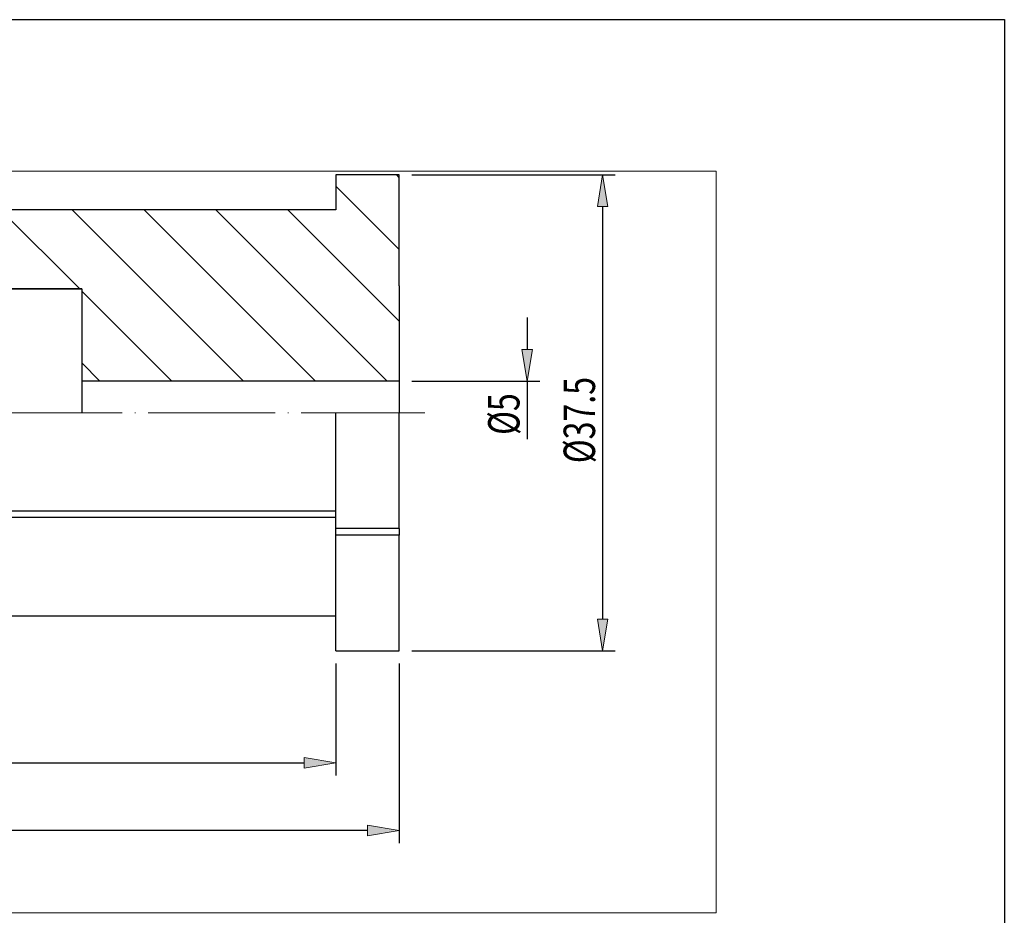
# Model space of a CAD drawing. Units: inches. Extents: x 5 to 292, y -203 to -7.
# Drawn here: x 148 to 292, y -137 to -7 of the extents above; entities that cross this region are included whole.
import ezdxf

# ---------------------------------------------------------------- set-up
doc = ezdxf.new("R2010")
doc.units = ezdxf.units.IN
doc.header["$MEASUREMENT"] = 0
doc.linetypes.add('AI-Linetype-1', pattern=[22.233819, 18.528242, -1.852789, 0, -1.852789])
doc.layers.add('Ebene 1', color=7, linetype='Continuous')

# ---------------------------------------------------------------- blocks, each defined once
blk = doc.blocks.new('block 2')
at = {"layer": 'Ebene 1', "true_color": 0x6ec6d9}
for points in [[(232.59, -33.9), (234.13, -33.9), (233.36, -29.27)], [(221.57, -54.75), (223.11, -54.75), (222.34, -59.38)], [(232.59, -94.12), (234.13, -94.12), (233.36, -98.75)], [(189.79, -114.34), (189.79, -115.88), (194.43, -115.11)], [(199.06, -124.23), (199.06, -125.77), (203.69, -125)]]:
    blk.add_hatch(color=133, dxfattribs=at).paths.add_polyline_path(points)
at = {"layer": 'Ebene 1', "lineweight": 0}
for points in [[(46.74, -137.03), (249.94, -137.03), (249.94, -28.74), (46.74, -28.74), (46.74, -137.03)], [(232.59, -33.9), (234.13, -33.9), (233.36, -29.27), (232.59, -33.9)], [(221.57, -54.75), (223.11, -54.75), (222.34, -59.38), (221.57, -54.75)], [(232.59, -94.12), (234.13, -94.12), (233.36, -98.75), (232.59, -94.12)], [(189.79, -114.34), (189.79, -115.88), (194.43, -115.11), (189.79, -114.34)], [(199.06, -124.23), (199.06, -125.77), (203.69, -125), (199.06, -124.23)]]:
    blk.add_lwpolyline(points, dxfattribs=at)
at = {"layer": 'Ebene 1', "color": 2, "lineweight": 25, "true_color": 0xf3e500}
for points in [[(203.69, -29.27), (194.43, -29.27)], [(194.43, -29.27), (194.43, -34.37)], [(203.69, -45.49), (203.69, -29.27)], [(194.43, -34.37), (103.8, -34.37)], [(157.37, -45.94), (157.37, -64.01)], [(203.69, -45.49), (203.69, -64.01)], [(203.69, -59.38), (157.37, -59.38)], [(194.43, -80.9), (194.43, -64.01)], [(203.69, -80.9), (203.69, -64.01)], [(194.43, -78.35), (104.56, -78.35)], [(194.43, -79.31), (104.56, -79.31)], [(194.43, -81.86), (194.43, -80.9)], [(203.69, -80.9), (194.43, -80.9)], [(194.43, -98.75), (194.43, -81.86)], [(203.69, -81.86), (194.43, -81.86)], [(203.69, -80.9), (203.69, -81.86)], [(203.69, -98.75), (203.69, -81.86)], [(81.4, -93.65), (194.43, -93.65)], [(194.43, -98.75), (203.69, -98.75)]]:
    blk.add_lwpolyline(points, dxfattribs=at)
at = {"layer": 'Ebene 1', "color": 133, "lineweight": 18, "true_color": 0x6ec6d9}
for points in [[(203.27, -29.27), (203.69, -29.69)], [(194.43, -30.91), (203.69, -40.17)], [(145.48, -34.37), (157.05, -45.94)], [(155.96, -34.37), (180.97, -59.38)], [(166.44, -34.37), (191.45, -59.38)], [(176.92, -34.37), (201.93, -59.38)], [(187.4, -34.37), (203.69, -50.66)], [(157.37, -46.26), (170.49, -59.38)], [(157.37, -56.74), (160.01, -59.38)]]:
    blk.add_lwpolyline(points, dxfattribs=at)
at = {"layer": 'Ebene 1', "color": 133, "lineweight": 25, "true_color": 0x6ec6d9}
for points in [[(205.54, -29.27), (235.21, -29.27)], [(233.36, -33.9), (233.36, -94.12)], [(222.34, -50.11), (222.34, -54.75)], [(205.54, -59.38), (224.19, -59.38)], [(222.34, -59.38), (222.34, -67.85)], [(205.54, -98.75), (235.21, -98.75)], [(194.43, -100.6), (194.43, -116.96)], [(203.69, -100.6), (203.69, -126.85)], [(86.04, -115.11), (189.79, -115.11)], [(199.06, -125), (86.04, -125)]]:
    blk.add_lwpolyline(points, dxfattribs=at)
at = {"layer": 'Ebene 1', "color": 2, "lineweight": 35, "true_color": 0xf3e500}
blk.add_lwpolyline([(112.9, -45.94), (157.37, -45.94)], dxfattribs=at)
at = {"layer": 'Ebene 1', "color": 215, "linetype": 'AI-Linetype-1', "lineweight": 18, "true_color": 0xa6529a}
blk.add_lwpolyline([(77.7, -64.01), (207.4, -64.01)], dxfattribs=at)
at = {"layer": 'Ebene 1', "color": 85, "true_color": 0x67b32d, "char_height": 4.5814, "attachment_point": 7, "rotation": 90}
for s, insert in [('\\fArial Unicode MS|b0|i0|c0|p34;\\W0.75;Ø37.5', (232.25, -71.37)), ('\\fArial Unicode MS|b0|i0|c0|p34;\\W0.75;Ø5', (221.23, -67.24))]:
    blk.add_mtext(s, dxfattribs=dict(at, insert=insert))

msp = doc.modelspace()

# ---------------------------------------------------------------- linework, layer by layer
at = {"layer": 'Ebene 1', "color": 7, "lineweight": 25, "true_color": 0xffffff}
msp.add_lwpolyline([(4.61, -203.25), (4.61, -6.62), (291.98, -6.62), (291.98, -203.25), (4.61, -203.25)], dxfattribs=at)

# ---------------------------------------------------------------- block references
at = {"layer": 'Ebene 1'}
msp.add_blockref('block 2', (0, 0), dxfattribs=at)

doc.saveas('drawing.dxf')
